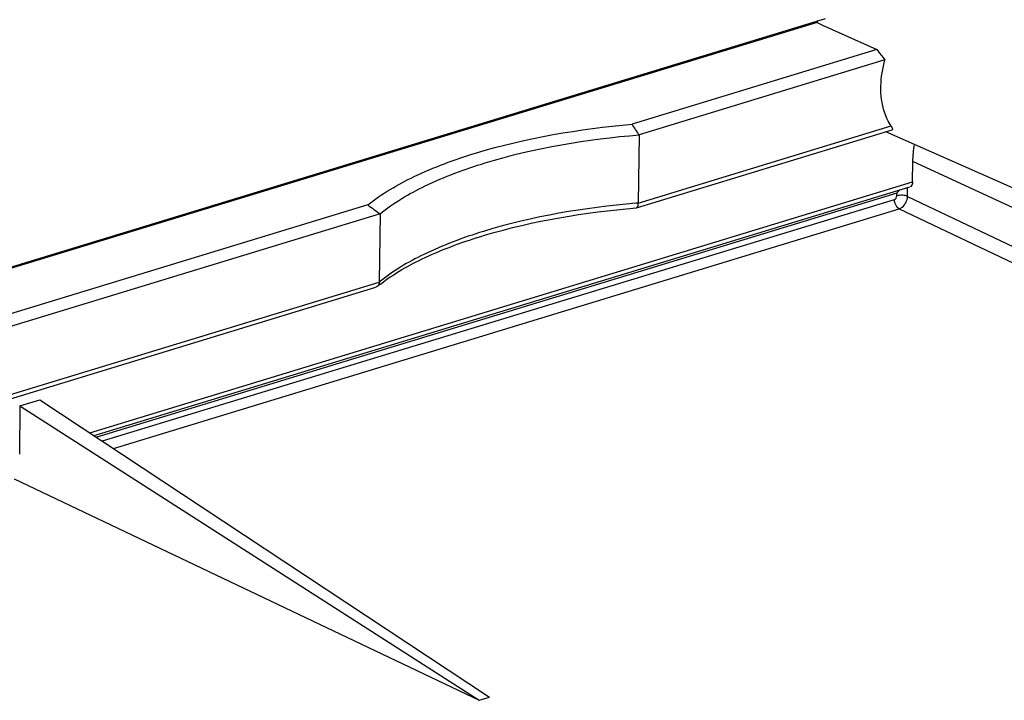
# Model space of a CAD drawing. Units: millimetres. Extents: x 0 to 594, y 0 to 420.
# Drawn here: x 58 to 78, y 341 to 354 of the extents above; entities that cross this region are included whole.
import ezdxf

# ---------------------------------------------------------------- set-up
doc = ezdxf.new("R2010")
doc.units = ezdxf.units.MM
doc.header["$LTSCALE"] = 32.67
doc.layers.add('KASTEN_ABOX_DXF_CONTINUOUS_LINE', color=7, linetype='CONTINUOUS')

msp = doc.modelspace()

# ---------------------------------------------------------------- linework, layer by layer
at = {"layer": 'KASTEN_ABOX_DXF_CONTINUOUS_LINE', "color": 9, "linetype": 'Continuous'}
for p, q in [((74.13799, 354.11163), (37.27292, 342.86979)), ((70.62543, 350.56416), (75.59109, 352.07842)), ((90.61224, 344.61227), (76.02114, 351.37985)), ((59.85297, 346.05307), (76.01611, 350.98195)), ((75.70479, 350.75936), (59.98503, 345.96569)), ((75.70411, 350.70512), (75.70479, 350.75936)), ((75.91445, 350.69562), (75.91664, 350.86908)), ((60.09808, 345.89089), (75.65719, 350.63557)), ((75.91445, 350.69562), (90.60069, 343.69891)), ((60.31715, 345.74596), (75.75022, 350.4522)), ((75.75022, 350.4522), (90.43647, 343.45549)), ((54.33185, 345.59551), (65.53566, 349.01206))]:
    msp.add_line(p, q, dxfattribs=at)
at = {"layer": 'KASTEN_ABOX_DXF_CONTINUOUS_LINE', "color": 7, "linetype": 'Continuous'}
for p, q in [((37.27326, 342.8972), (74.30618, 354.19022)), ((74.13799, 354.11163), (74.24778, 354.06173)), ((74.24778, 354.06173), (75.31188, 353.57817)), ((75.31188, 353.57817), (70.50431, 352.11213)), ((75.47242, 353.37802), (70.64237, 351.90513)), ((70.58738, 350.47003), (75.61217, 352.00231)), ((70.64237, 351.90513), (70.62543, 350.56416)), ((88.67579, 346.13448), (75.48656, 351.96401)), ((76.01611, 350.98195), (76.02114, 351.37985)), ((59.93836, 345.99658), (75.96371, 350.88343)), ((65.31073, 350.52837), (54.21073, 347.14348)), ((65.5526, 350.35302), (54.34879, 346.93647)), ((65.5526, 350.35302), (65.53566, 349.01206)), ((70.58145, 350.46886), (70.58729, 350.47)), ((54.2938, 345.50137), (65.46997, 348.90949)), ((65.49833, 348.92458), (65.47003, 348.90951)), ((58.47846, 346.58273), (58.87135, 346.70254)), ((58.87135, 346.70254), (67.7022, 340.85976)), ((58.47846, 346.58273), (58.46642, 345.63025)), ((58.47846, 346.58273), (67.49799, 340.79748)), ((58.3623, 345.14984), (67.49799, 340.79748)), ((67.49799, 340.79748), (67.7022, 340.85976))]:
    msp.add_line(p, q, dxfattribs=at)
at = {"layer": 'KASTEN_ABOX_DXF_CONTINUOUS_LINE', "color": 9, "linetype": 'Continuous'}
for centre, radius, start, end in [((76.30644, 353.38163), 2.28989, 160.60737, 161.389677), ((72.17533, 332.22395), 18.40558, 94.830493, 94.978537)]:
    msp.add_arc(centre, radius, start, end, dxfattribs=at)
at = {"layer": 'KASTEN_ABOX_DXF_CONTINUOUS_LINE', "color": 7, "linetype": 'Continuous'}
for centre, radius, start, end in [((21.5636, 319.33184), 58.90454, 33.5719873, 33.814002), ((76.05342, 350.52405), 0.42061, 135.199334, 145.982081), ((125.28295, 433.01664), 101.98523, 233.981361, 234.1492108), ((67.51339, 346.44159), 3.19775, 127.657394, 129.060474)]:
    msp.add_arc(centre, radius, start, end, dxfattribs=at)
msp.add_ellipse((77.47347, 352.90674), major_axis=(2.94838, -2.70309), ratio=0.28106034, start_param=-2.1080401, end_param=-2.03573848, dxfattribs=at)
for points in [[(74.13799, 354.11163), (74.12709, 354.11658), (74.11682, 354.12292), (74.10693, 354.12968)], [(76.02114, 351.37985), (76.02256, 351.49199), (76.03246, 351.60425), (76.0497, 351.71506)]]:
    msp.add_open_spline(points, degree=3, dxfattribs=at)
for points, knots in [([(75.59109, 352.07842), (75.53641, 352.16212), (75.34912, 352.56902), (75.37784, 353.04849), (75.47242, 353.37802)], [0, 0, 0, 0, 0.22577736, 1, 1, 1, 1]), ([(65.31073, 350.52837), (65.58856, 350.74959), (66.27663, 351.14732), (67.9966, 351.78028), (69.46615, 352.02075), (70.50431, 352.11213)], [0, 0, 0, 0, 0.19418976, 0.43015646, 1, 1, 1, 1]), ([(75.59109, 352.07842), (75.59702, 352.06934), (75.60864, 352.05112), (75.62873, 352.00729), (75.61336, 352.00265)], [0, 0, 0, 0, 0.40297973, 1, 1, 1, 1]), ([(65.5526, 350.35302), (65.82099, 350.57166), (66.49181, 350.96438), (68.17779, 351.5864), (69.62178, 351.81888), (70.64237, 351.90513)], [0, 0, 0, 0, 0.19305486, 0.42881086, 1, 1, 1, 1]), ([(76.01611, 350.98195), (76.01596, 350.97017), (76.01292, 350.93285), (75.98922, 350.89121), (75.9638, 350.88347)], [0, 0, 0, 0, 0.30706848, 1, 1, 1, 1]), ([(70.58732, 350.47002), (70.59318, 350.47177), (70.62252, 350.49438), (70.62506, 350.53516), (70.62543, 350.56416)], [0, 0, 0, 0, 0.17411575, 1, 1, 1, 1]), ([(65.55976, 348.97319), (65.82886, 349.18091), (66.49443, 349.55574), (68.15738, 350.15508), (69.57773, 350.38297), (70.58158, 350.4689)], [0, 0, 0, 0, 0.19270589, 0.42886507, 1, 1, 1, 1]), ([(65.53566, 349.01206), (65.53554, 349.0032), (65.53249, 348.97122), (65.51652, 348.9393), (65.49837, 348.92457)], [0, 0, 0, 0, 0.27472176, 1, 1, 1, 1])]:
    msp.add_open_spline(points, degree=3, knots=knots, dxfattribs=at)
at = {"layer": 'KASTEN_ABOX_DXF_CONTINUOUS_LINE', "color": 9, "linetype": 'Continuous'}
for points, knots in [([(75.91445, 350.69562), (75.88316, 350.71014), (75.81102, 350.72092), (75.73908, 350.71579), (75.70411, 350.70512)], [0, 0, 0, 0, 0.48540015, 1, 1, 1, 1]), ([(70.57804, 350.5601), (69.5669, 350.47201), (68.13656, 350.23845), (66.46655, 349.61897), (65.80192, 349.22897), (65.53566, 349.01206)], [0, 0, 0, 0, 0.57105931, 0.80677205, 1, 1, 1, 1]), ([(75.75022, 350.4522), (75.7365, 350.45885), (75.6815, 350.50506), (75.65649, 350.58044), (75.65719, 350.63557)], [0, 0, 0, 0, 0.21667648, 1, 1, 1, 1]), ([(75.75022, 350.4522), (75.77264, 350.45913), (75.86201, 350.51047), (75.91312, 350.61784), (75.91445, 350.69562)], [0, 0, 0, 0, 0.23170579, 1, 1, 1, 1])]:
    msp.add_open_spline(points, degree=3, knots=knots, dxfattribs=at)
msp.add_open_spline([(75.65719, 350.63557), (75.68394, 350.64373), (75.70375, 350.67716), (75.70411, 350.70512)], degree=3, dxfattribs=at)

doc.saveas('drawing.dxf')
